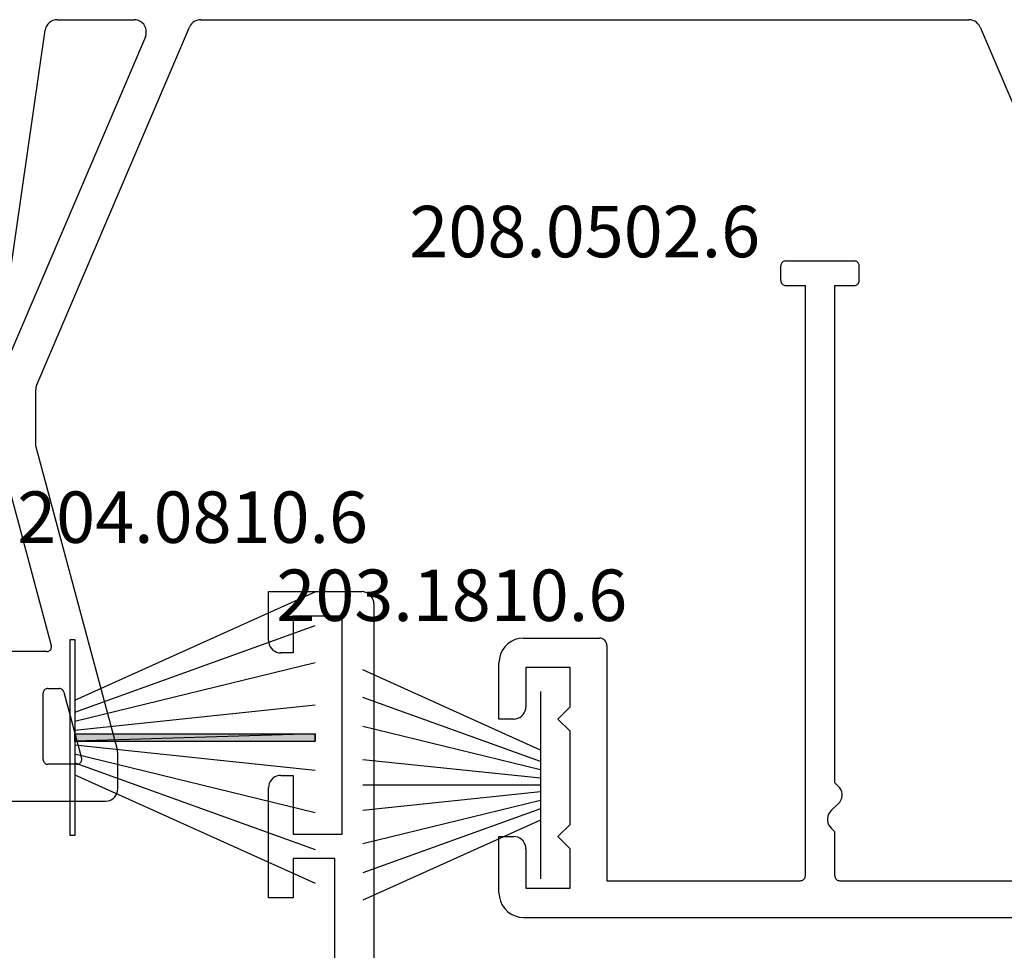
# Model space of a CAD drawing. Units: millimetres. Extents: x 0 to 4956, y -2931 to -50.
# Drawn here: x 4496 to 4536, y -591 to -553 of the extents above; entities that cross this region are included whole.
import ezdxf
from ezdxf.enums import TextEntityAlignment as Align

# ---------------------------------------------------------------- set-up
doc = ezdxf.new("R2010")
doc.units = ezdxf.units.MM
for name, color, linetype in [('CrossSectionsGums', 1, 'Continuous'), ('CrossSectionsProfils', 7, 'Continuous'), ('CrossSectionsTexts', 3, 'Continuous')]:
    doc.layers.add(name, color=color, linetype=linetype)
doc.styles.get("Standard").update_dxf_attribs({"font": 'complex.shx', "height": 60})

# ---------------------------------------------------------------- blocks, each defined once
blk = doc.blocks.new('208_0502_6_TEXT', base_point=(-79.6, -540.35))
at = {"layer": 'CrossSectionsTexts'}
blk.add_text('208.0502.6', height=2.1, dxfattribs=at).set_placement((-51.4, -562.55), align=Align.CENTER)
blk = doc.blocks.new('208_0502_6', base_point=(840.996, 132.231))
at = {"layer": 'CrossSectionsProfils'}
for p, q in [((847.585, 119.723), (847.499, 119.7)), ((847.673, 119.731), (847.585, 119.723)), ((847.673, 119.731), (850.809, 119.731)), ((850.898, 119.723), (850.809, 119.731)), ((850.984, 119.699), (850.898, 119.723)), ((853.444, 119.724), (853.363, 119.704)), ((853.527, 119.731), (853.444, 119.724)), ((853.527, 119.731), (884.866, 119.731)), ((884.949, 119.724), (884.866, 119.731)), ((885.03, 119.704), (884.949, 119.724)), ((846.837, 104.82), (853.067, 119.427)), ((847.199, 119.39), (847.179, 119.303)), ((847.235, 119.471), (847.199, 119.39)), ((847.284, 119.545), (847.235, 119.471)), ((847.346, 119.609), (847.284, 119.545)), ((847.418, 119.661), (847.346, 119.609)), ((847.499, 119.7), (847.418, 119.661)), ((851.065, 119.661), (850.984, 119.699)), ((851.138, 119.608), (851.065, 119.661)), ((851.2, 119.543), (851.138, 119.608)), ((851.249, 119.468), (851.2, 119.543)), ((851.284, 119.386), (851.249, 119.468)), ((851.304, 119.299), (851.284, 119.386)), ((853.106, 119.501), (853.067, 119.427)), ((853.156, 119.567), (853.106, 119.501)), ((853.217, 119.624), (853.156, 119.567)), ((853.287, 119.67), (853.217, 119.624)), ((853.363, 119.704), (853.287, 119.67)), ((885.106, 119.67), (885.03, 119.704)), ((885.176, 119.624), (885.106, 119.67)), ((885.236, 119.567), (885.176, 119.624)), ((885.287, 119.501), (885.236, 119.567)), ((885.326, 119.427), (885.287, 119.501)), ((885.326, 119.427), (891.556, 104.82)), ((845.234, 105.889), (847.179, 119.303)), ((851.269, 119.035), (845.616, 105.782)), ((851.269, 119.035), (851.296, 119.12)), ((851.296, 119.12), (851.308, 119.209)), ((851.308, 119.209), (851.304, 119.299)), ((846.799, 104.674), (846.796, 104.624)), ((846.796, 102.33), (846.796, 104.624)), ((846.807, 104.724), (846.799, 104.674)), ((846.819, 104.773), (846.807, 104.724)), ((846.837, 104.82), (846.819, 104.773)), ((850.112, 89.981), (846.796, 102.33)), ((845.79, 100.295), (847.431, 94.183)), ((847.386, 93.997), (847.406, 94.023)), ((847.406, 94.023), (847.421, 94.053)), ((847.421, 94.053), (847.432, 94.084)), ((847.437, 94.15), (847.431, 94.183)), ((847.432, 94.084), (847.437, 94.117)), ((847.437, 94.117), (847.437, 94.15)), ((847.238, 93.931), (845.596, 93.931)), ((847.238, 93.931), (847.271, 93.934)), ((847.271, 93.934), (847.303, 93.942)), ((847.303, 93.942), (847.333, 93.956)), ((847.333, 93.956), (847.361, 93.974)), ((847.361, 93.974), (847.386, 93.997)), ((847.196, 92.404), (847.168, 92.384)), ((847.228, 92.419), (847.196, 92.404)), ((847.262, 92.428), (847.228, 92.419)), ((847.296, 92.431), (847.262, 92.428)), ((847.296, 92.431), (847.748, 92.431)), ((847.785, 92.428), (847.748, 92.431)), ((847.821, 92.417), (847.785, 92.428)), ((847.854, 92.401), (847.821, 92.417)), ((847.884, 92.378), (847.854, 92.401)), ((847.099, 92.266), (847.096, 92.231)), ((847.096, 89.531), (847.096, 92.231)), ((847.108, 92.3), (847.099, 92.266)), ((847.123, 92.331), (847.108, 92.3)), ((847.143, 92.36), (847.123, 92.331)), ((847.168, 92.384), (847.143, 92.36)), ((847.909, 92.35), (847.884, 92.378)), ((847.928, 92.318), (847.909, 92.35)), ((847.941, 92.283), (847.928, 92.318)), ((847.941, 92.283), (848.666, 89.583)), ((848.672, 89.55), (848.666, 89.583)), ((850.127, 89.917), (850.112, 89.981)), ((850.138, 89.852), (850.127, 89.917)), ((850.144, 89.787), (850.138, 89.852)), ((850.146, 89.721), (850.144, 89.787)), ((850.146, 88.331), (850.146, 89.721)), ((847.096, 89.531), (847.099, 89.496)), ((847.099, 89.496), (847.108, 89.463)), ((847.108, 89.463), (847.123, 89.431)), ((847.123, 89.431), (847.143, 89.403)), ((847.143, 89.403), (847.168, 89.378)), ((847.168, 89.378), (847.196, 89.358)), ((847.196, 89.358), (847.228, 89.343)), ((847.228, 89.343), (847.262, 89.334)), ((847.262, 89.334), (847.296, 89.331)), ((848.473, 89.331), (847.296, 89.331)), ((848.473, 89.331), (848.506, 89.334)), ((848.506, 89.334), (848.538, 89.342)), ((848.538, 89.342), (848.569, 89.356)), ((848.569, 89.356), (848.596, 89.374)), ((848.596, 89.374), (848.621, 89.397)), ((848.621, 89.397), (848.641, 89.423)), ((848.641, 89.423), (848.657, 89.453)), ((848.657, 89.453), (848.667, 89.484)), ((848.667, 89.484), (848.672, 89.517)), ((848.672, 89.517), (848.672, 89.55)), ((849.968, 87.948), (850.029, 88.01)), ((850.029, 88.01), (850.079, 88.081)), ((850.079, 88.081), (850.116, 88.16)), ((850.116, 88.16), (850.139, 88.244)), ((850.139, 88.244), (850.146, 88.331)), ((843.496, 87.831), (849.646, 87.831)), ((849.646, 87.831), (849.733, 87.839)), ((849.733, 87.839), (849.817, 87.861)), ((849.817, 87.861), (849.896, 87.898)), ((849.896, 87.898), (849.968, 87.948))]:
    blk.add_line(p, q, dxfattribs=at)
blk = doc.blocks.new('10_86013_X', base_point=(126.896, 0.944))
at = {"layer": 'CrossSectionsProfils'}
for p, q in [((125.896, 17.744), (72.796, 17.744)), ((126.07, 17.729), (125.896, 17.744)), ((126.238, 17.683), (126.07, 17.729)), ((126.396, 17.61), (126.238, 17.683)), ((126.539, 17.51), (126.396, 17.61)), ((126.662, 17.386), (126.539, 17.51)), ((126.762, 17.244), (126.662, 17.386)), ((126.836, 17.086), (126.762, 17.244)), ((126.881, 16.917), (126.836, 17.086)), ((126.896, 16.744), (126.881, 16.917)), ((123.996, 16.544), (123.996, 14.944)), ((125.796, 16.544), (123.996, 16.544)), ((125.796, 14.944), (125.796, 16.544)), ((126.896, 16.744), (126.896, 14.444)), ((112.996, 16.244), (105.896, 16.244)), ((113.031, 16.241), (112.996, 16.244)), ((113.064, 16.232), (113.031, 16.241)), ((113.096, 16.217), (113.064, 16.232)), ((113.125, 16.197), (113.096, 16.217)), ((113.149, 16.172), (113.125, 16.197)), ((113.169, 16.144), (113.149, 16.172)), ((113.184, 16.112), (113.169, 16.144)), ((113.193, 16.078), (113.184, 16.112)), ((113.196, 16.044), (113.193, 16.078)), ((114.399, 16.078), (114.396, 16.044)), ((114.408, 16.112), (114.399, 16.078)), ((114.423, 16.144), (114.408, 16.112)), ((114.443, 16.172), (114.423, 16.144)), ((114.467, 16.197), (114.443, 16.172)), ((114.496, 16.217), (114.467, 16.197)), ((114.528, 16.232), (114.496, 16.217)), ((114.561, 16.241), (114.528, 16.232)), ((114.596, 16.244), (114.561, 16.241)), ((122.496, 16.244), (114.596, 16.244)), ((122.496, 6.644), (122.496, 16.244)), ((113.196, 16.044), (113.196, 14.244)), ((114.396, 16.044), (114.396, -8.056)), ((123.996, 14.944), (124.496, 14.444)), ((125.796, 14.944), (125.804, 14.857)), ((125.804, 14.857), (125.826, 14.773)), ((125.826, 14.773), (125.863, 14.694)), ((125.863, 14.694), (125.913, 14.622)), ((125.913, 14.622), (125.975, 14.561)), ((125.975, 14.561), (126.046, 14.511)), ((126.046, 14.511), (126.125, 14.474)), ((126.125, 14.474), (126.209, 14.451)), ((113.196, 14.244), (113.341, 14.106)), ((113.4, 14.038), (113.341, 14.106)), ((124.496, 14.444), (123.996, 13.944)), ((126.209, 14.451), (126.296, 14.444)), ((126.896, 14.444), (126.296, 14.444)), ((113.446, 13.961), (113.4, 14.038)), ((113.478, 13.877), (113.446, 13.961)), ((113.494, 13.789), (113.478, 13.877)), ((113.478, 13.61), (113.494, 13.699)), ((113.494, 13.699), (113.494, 13.789)), ((123.996, 13.944), (123.996, 10.144)), ((113.341, 13.382), (113.051, 13.106)), ((113.341, 13.382), (113.4, 13.449)), ((113.4, 13.449), (113.446, 13.526)), ((113.446, 13.526), (113.478, 13.61)), ((112.914, 12.877), (112.898, 12.789)), ((112.946, 12.961), (112.914, 12.877)), ((112.992, 13.038), (112.946, 12.961)), ((113.051, 13.106), (112.992, 13.038)), ((112.898, 12.789), (112.898, 12.699)), ((112.898, 12.699), (112.914, 12.61)), ((112.914, 12.61), (112.946, 12.526)), ((112.946, 12.526), (112.992, 12.449)), ((112.992, 12.449), (113.051, 12.382)), ((113.051, 12.382), (113.196, 12.244)), ((113.196, 12.244), (113.196, -8.056)), ((123.996, 10.144), (124.496, 9.644)), ((124.496, 9.644), (123.996, 9.144)), ((126.296, 9.644), (126.209, 9.636)), ((126.296, 9.644), (126.896, 9.644)), ((126.896, 9.644), (126.896, 7.344)), ((125.826, 9.315), (125.804, 9.231)), ((125.863, 9.394), (125.826, 9.315)), ((125.913, 9.465), (125.863, 9.394)), ((125.975, 9.527), (125.913, 9.465)), ((126.046, 9.577), (125.975, 9.527)), ((126.125, 9.614), (126.046, 9.577)), ((126.209, 9.636), (126.125, 9.614)), ((123.996, 9.144), (123.996, 7.544)), ((125.804, 9.231), (125.796, 9.144)), ((125.796, 7.544), (125.796, 9.144)), ((123.996, 7.544), (125.796, 7.544)), ((126.881, 7.17), (126.896, 7.344)), ((126.662, 6.701), (126.762, 6.844)), ((126.762, 6.844), (126.836, 7.002)), ((126.836, 7.002), (126.881, 7.17)), ((122.496, 6.644), (122.501, 6.592)), ((122.501, 6.592), (122.514, 6.541)), ((122.514, 6.541), (122.536, 6.494)), ((122.536, 6.494), (122.566, 6.451)), ((122.566, 6.451), (122.603, 6.414)), ((126.238, 6.404), (126.396, 6.478)), ((126.396, 6.478), (126.539, 6.578)), ((126.539, 6.578), (126.662, 6.701)), ((122.603, 6.414), (122.646, 6.384)), ((122.646, 6.384), (122.693, 6.362)), ((122.693, 6.362), (122.744, 6.348)), ((122.744, 6.348), (122.796, 6.344)), ((125.896, 6.344), (122.796, 6.344)), ((125.896, 6.344), (126.07, 6.359)), ((126.07, 6.359), (126.238, 6.404)), ((112.199, -8.222), (112.196, -8.256)), ((112.196, -8.256), (112.196, -8.856)), ((112.208, -8.188), (112.199, -8.222)), ((112.223, -8.156), (112.208, -8.188)), ((112.243, -8.128), (112.223, -8.156)), ((112.267, -8.103), (112.243, -8.128)), ((112.296, -8.083), (112.267, -8.103)), ((112.328, -8.068), (112.296, -8.083)), ((112.361, -8.059), (112.328, -8.068)), ((112.396, -8.056), (112.361, -8.059)), ((113.196, -8.056), (112.396, -8.056)), ((115.196, -8.056), (114.396, -8.056)), ((115.231, -8.059), (115.196, -8.056)), ((115.264, -8.068), (115.231, -8.059)), ((115.296, -8.083), (115.264, -8.068)), ((115.325, -8.103), (115.296, -8.083)), ((115.349, -8.128), (115.325, -8.103)), ((115.369, -8.156), (115.349, -8.128)), ((115.384, -8.188), (115.369, -8.156)), ((115.393, -8.222), (115.384, -8.188)), ((115.396, -8.256), (115.393, -8.222)), ((115.396, -8.256), (115.396, -8.856)), ((112.196, -8.856), (112.199, -8.891)), ((112.199, -8.891), (112.208, -8.925)), ((112.208, -8.925), (112.223, -8.956)), ((112.223, -8.956), (112.243, -8.985)), ((112.243, -8.985), (112.267, -9.01)), ((112.267, -9.01), (112.296, -9.029)), ((112.296, -9.029), (112.328, -9.044)), ((112.328, -9.044), (112.361, -9.053)), ((112.361, -9.053), (112.396, -9.056)), ((115.196, -9.056), (112.396, -9.056)), ((115.196, -9.056), (115.231, -9.053)), ((115.231, -9.053), (115.264, -9.044)), ((115.264, -9.044), (115.296, -9.029)), ((115.296, -9.029), (115.325, -9.01)), ((115.325, -9.01), (115.349, -8.985)), ((115.349, -8.985), (115.369, -8.956)), ((115.369, -8.956), (115.384, -8.925)), ((115.384, -8.925), (115.393, -8.891)), ((115.393, -8.891), (115.396, -8.856))]:
    blk.add_line(p, q, dxfattribs=at)
blk = doc.blocks.new('203_1810_6_TEXT', base_point=(-53.2, -584.1))
at = {"layer": 'CrossSectionsTexts'}
blk.add_text('203.1810.6', height=2.1, dxfattribs=at).set_placement((-56.824, -577.398), align=Align.CENTER)
blk = doc.blocks.new('203_1810_6', base_point=(1603.804, 1062.217))
at = {"layer": 'CrossSectionsGums'}
for p, q in [((1602.376, 1062.217), (1599.102, 1069.466)), ((1602.842, 1062.217), (1600.224, 1069.466)), ((1603.183, 1062.217), (1601.41, 1069.466)), ((1603.525, 1062.217), (1602.765, 1069.466)), ((1603.804, 1062.217), (1603.804, 1069.466)), ((1603.804, 1062.217), (1603.804, 1069.466)), ((1604.084, 1062.217), (1604.844, 1069.466)), ((1604.425, 1062.217), (1606.198, 1069.466)), ((1604.767, 1062.217), (1607.384, 1069.466)), ((1605.232, 1062.217), (1608.506, 1069.466)), ((1607.626, 1062.217), (1599.983, 1062.217))]:
    blk.add_line(p, q, dxfattribs=at)
blk = doc.blocks.new('10_27098_X', base_point=(106.18815, 1011.38444))
at = {"layer": 'CrossSectionsProfils'}
for p, q in [((93.68815, 1014.68444), (93.68815, 1015.68444)), ((93.68815, 1015.68444), (98.18815, 1015.68444)), ((98.27498, 1015.67685), (98.18815, 1015.68444)), ((98.35916, 1015.65429), (98.27498, 1015.67685)), ((98.43815, 1015.61745), (98.35916, 1015.65429)), ((98.50955, 1015.56746), (98.43815, 1015.61745)), ((98.57117, 1015.50584), (98.50955, 1015.56746)), ((103.86676, 1015.56746), (103.80513, 1015.50584)), ((103.93815, 1015.61745), (103.86676, 1015.56746)), ((104.01714, 1015.65429), (103.93815, 1015.61745)), ((104.10133, 1015.67685), (104.01714, 1015.65429)), ((104.18815, 1015.68444), (104.10133, 1015.67685)), ((104.18815, 1015.68444), (106.18815, 1015.68444)), ((106.18815, 1015.68444), (106.18815, 1011.88444)), ((98.62116, 1015.43444), (98.57117, 1015.50584)), ((98.658, 1015.35545), (98.62116, 1015.43444)), ((98.68056, 1015.27127), (98.658, 1015.35545)), ((98.68815, 1015.18444), (98.68056, 1015.27127)), ((98.68815, 1015.18444), (98.68815, 1014.68444)), ((103.69575, 1015.27127), (103.68815, 1015.18444)), ((103.68815, 1014.68444), (103.68815, 1015.18444)), ((103.7183, 1015.35545), (103.69575, 1015.27127)), ((103.75514, 1015.43444), (103.7183, 1015.35545)), ((103.80513, 1015.50584), (103.75514, 1015.43444)), ((95.28815, 1014.68444), (93.68815, 1014.68444)), ((95.28815, 1012.98444), (95.28815, 1014.68444)), ((98.68815, 1014.68444), (96.28815, 1014.68444)), ((96.28815, 1014.68444), (96.28815, 1012.68444)), ((105.18815, 1014.68444), (103.68815, 1014.68444)), ((105.18815, 1012.68444), (105.18815, 1014.68444)), ((68.38815, 1012.98444), (95.28815, 1012.98444)), ((96.28815, 1012.68444), (105.18815, 1012.68444)), ((106.00955, 1011.50142), (106.07117, 1011.56305)), ((106.07117, 1011.56305), (106.12116, 1011.63444)), ((106.12116, 1011.63444), (106.158, 1011.71343)), ((106.158, 1011.71343), (106.18056, 1011.79762)), ((106.18056, 1011.79762), (106.18815, 1011.88444)), ((105.68815, 1011.38444), (8.68815, 1011.38444)), ((105.68815, 1011.38444), (105.77498, 1011.39204)), ((105.77498, 1011.39204), (105.85916, 1011.4146)), ((105.85916, 1011.4146), (105.93815, 1011.45143)), ((105.93815, 1011.45143), (106.00955, 1011.50142))]:
    blk.add_line(p, q, dxfattribs=at)
blk = doc.blocks.new('204_0810_6_TEXT_4', base_point=(-62.4, -585.7))
at = {"layer": 'CrossSectionsTexts'}
blk.add_text('204.0810.6', height=2.1, dxfattribs=at).set_placement((-67.4, -574.21), align=Align.CENTER)
blk = doc.blocks.new('204_0810_6', base_point=(1905.674, 1464.394))
at = {"layer": 'CrossSectionsGums'}
for points in [[(1905.524, 1464.194), (1905.524, 1454.394), (1905.824, 1454.394), (1905.824, 1454.394)], [(1905.524, 1464.194), (1905.824, 1464.194), (1905.824, 1454.394), (1905.824, 1454.394)]]:
    blk.add_hatch(color=256, dxfattribs=at).paths.add_polyline_path(points, flags=0)
at = {"layer": 'CrossSectionsGums', "color": 252, "true_color": 0x848484}
for p, q in [((1901.674, 1464.394), (1909.674, 1464.394)), ((1901.674, 1464.194), (1901.674, 1464.394)), ((1909.674, 1464.394), (1909.674, 1464.194)), ((1904.155, 1464.194), (1899.729, 1454.394)), ((1904.639, 1464.194), (1901.1, 1454.394)), ((1909.674, 1464.194), (1901.674, 1464.194)), ((1905.004, 1464.194), (1902.606, 1454.394)), ((1905.373, 1464.194), (1904.346, 1454.394)), ((1905.524, 1464.194), (1905.524, 1454.394)), ((1905.524, 1464.194), (1905.524, 1454.394)), ((1905.824, 1464.194), (1905.824, 1454.394)), ((1905.824, 1464.194), (1905.824, 1454.394)), ((1905.974, 1464.194), (1907.002, 1454.394)), ((1906.344, 1464.194), (1908.741, 1454.394)), ((1906.708, 1464.194), (1910.248, 1454.394)), ((1907.192, 1464.194), (1911.619, 1454.394)), ((1905.824, 1454.394), (1905.524, 1454.394))]:
    blk.add_line(p, q, dxfattribs=at)
at = {"layer": 'CrossSectionsGums', "color": 7, "flags": 128}
for points in [[(1905.524, 1464.194), (1905.524, 1454.394), (1905.824, 1454.394), (1905.824, 1454.394)], [(1905.524, 1464.194), (1905.824, 1464.194), (1905.824, 1454.394), (1905.824, 1454.394)]]:
    blk.add_lwpolyline(points, close=True, dxfattribs=at)
blk = doc.blocks.new('CS_1VERT1', base_point=(0, -520))
at = {"layer": 'CrossSectionsGums'}
for name, p, rotation in [('204_0810_6', (-72.4, -582.155), 90.00000000000001), ('203_1810_6', (-53.2, -584.1), 90)]:
    blk.add_blockref(name, p, dxfattribs=dict(at, rotation=rotation))
at = {"layer": 'CrossSectionsProfils'}
blk.add_blockref('208_0502_6', (-79.6, -540.35), dxfattribs=at)
for name, p, rotation in [('10_86013_X', (-54.9, -572.7), 180), ('10_27098_X', (-60, -576.2), 90.00000000000001)]:
    blk.add_blockref(name, p, dxfattribs=dict(at, rotation=rotation))
at = {"layer": 'CrossSectionsTexts'}
for name, p in [('208_0502_6_TEXT', (-79.6, -540.35)), ('204_0810_6_TEXT_4', (-62.4, -585.7)), ('203_1810_6_TEXT', (-53.2, -584.1))]:
    blk.add_blockref(name, p, dxfattribs=at)

msp = doc.modelspace()

# ---------------------------------------------------------------- block references
msp.add_blockref('CS_1VERT1', (4570, -520))
at = {"layer": 'CrossSectionsGums'}
for name, p, rotation in [('204_0810_6', (4497.6, -582.155), 90.00000000000001), ('203_1810_6', (4516.8, -584.1), 90)]:
    msp.add_blockref(name, p, dxfattribs=dict(at, rotation=rotation))
at = {"layer": 'CrossSectionsProfils'}
msp.add_blockref('208_0502_6', (4490.4, -540.35), dxfattribs=at)
for name, p, rotation in [('10_86013_X', (4515.1, -572.7), 180), ('10_27098_X', (4510, -576.2), 90.00000000000001)]:
    msp.add_blockref(name, p, dxfattribs=dict(at, rotation=rotation))
at = {"layer": 'CrossSectionsTexts'}
for name, p in [('208_0502_6_TEXT', (4490.4, -540.35)), ('204_0810_6_TEXT_4', (4507.6, -585.7)), ('203_1810_6_TEXT', (4516.8, -584.1))]:
    msp.add_blockref(name, p, dxfattribs=at)

doc.saveas('drawing.dxf')
